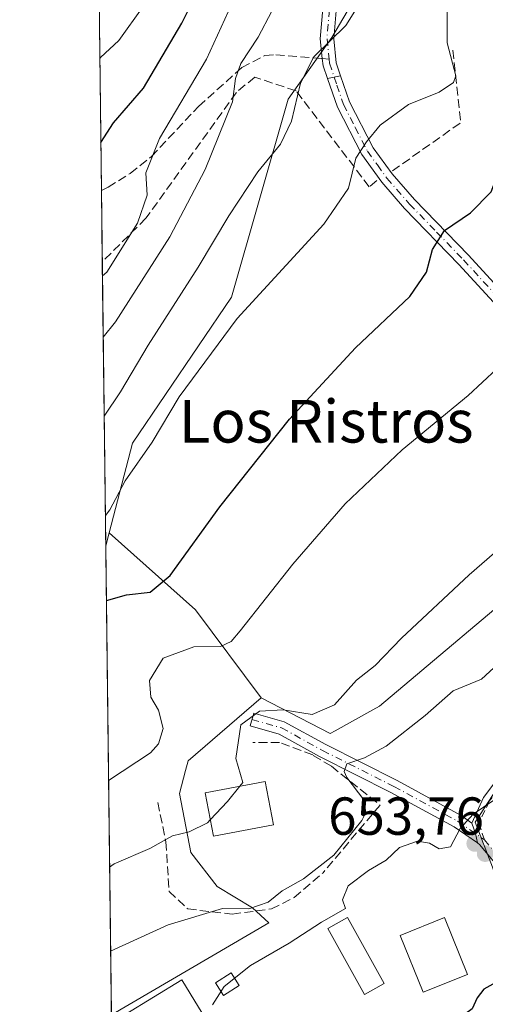
# Model space of a CAD drawing. Units: metres. Extents: x 583515 to 586953, y 4733564 to 4735919.
# Drawn here: x 583515 to 583602, y 4734458 to 4734642 of the extents above; entities that cross this region are included whole.
import ezdxf
from ezdxf.enums import TextEntityAlignment as Align

# ---------------------------------------------------------------- set-up
doc = ezdxf.new("R2010")
doc.units = ezdxf.units.M
doc.header["$MEASUREMENT"] = 0
doc.linetypes.add('DGN Style 3', pattern=[2.307223458686699, 1.648016756204785, -0.6592067024819142])
doc.linetypes.add('DGN Style 4', pattern=[2.6384748266838614, 1.318413404963828, -0.6592067024819142, 0.001648016756204785, -0.6592067024819142])
for name, color, linetype, lineweight in [('Arbolado forestal CxS', 92, 'Continuous', 0), ('Camino Cxs', 7, 'Continuous', 0), ('Camino eje', 30, 'DGN Style 4', 13), ('Comarca CxS', 21, 'Continuous', 0), ('Comunidad Autónoma CxS', 142, 'Continuous', 0), ('Cultivos leñosos CxS', 92, 'Continuous', 0), ('Curva de nivel maestra', 30, 'Continuous', 30), ('Curva de nivel normal', 30, 'Continuous', 0), ('Edificación Cxs', 1, 'Continuous', 13), ('Entidad de ámbito territorial CxS', 92, 'Continuous', 0), ('Municipio CxS', 4, 'Continuous', 0), ('Muro lineal', 1, 'DGN Style 3', 13), ('Núcleo urbano CxS', 7, 'Continuous', 0), ('Obra de contención lineal', 1, 'DGN Style 3', 13), ('Pastizal CxS', 92, 'Continuous', 0), ('Piscina CxS', 4, 'Continuous', 0), ('Pista no pavimentada Cxs', 111, 'Continuous', 0), ('Pista no pavimentada eje', 91, 'DGN Style 4', 0), ('Prado CxS', 92, 'Continuous', 0), ('Provincia CxS', 1, 'Continuous', 0), ('Punto de cota en terreno', 7, 'Continuous', 0), ('Rótulo de punto de cota en terreno', 7, 'Continuous', 0), ('Senda', 7, 'DGN Style 3', 0), ('Senda no paivmentada conexión', 7, 'DGN Style 3', 0), ('Texto cartográfico', 7, 'Continuous', 0)]:
    doc.layers.add(name, color=color, linetype=linetype, lineweight=lineweight)
doc.styles.add('Style-Arial', font='txt')

# ---------------------------------------------------------------- blocks, each defined once
blk = doc.blocks.new('*U12')
at = {"layer": 'Pastizal CxS', "color": 92, "linetype": 'Continuous', "lineweight": 0}
blk.add_polyline3d([(583561.2918999996, 4734473.342499999, 659.2774999999965), (583531.8460999997, 4734456.147700001, 658.1016999999993), (583531.8236999996, 4734456.1818, 658.1126999999979), (583530.7631000001, 4734543.9351, 679.395399999994), (583531.4096999997, 4734546.410700001, 679.7801999999938), (583547.5623000005, 4734532.003900001, 674.0118999999977), (583559.8788999999, 4734515.515100001, 666.2853999999934), (583546.2144999999, 4734503.735300001, 668.4456999999966), (583545.7207000004, 4734501.897700001, 668.265400000004), (583544.5680999998, 4734497.6077, 667.1799000000028), (583546.6854999998, 4734486.5363, 664.4306999999973), (583551.6335000005, 4734480.174699999, 661.9747999999963), (583558.2324999999, 4734476.1731, 661.0813999999956)], close=True, dxfattribs=at)
blk.add_3dface([(583533.2591000004, 4734412.566099999, 650.7081000000035), (583532.3561000006, 4734412.134099999, 650.7673000000068), (583532.3351999996, 4734413.8595, 651.1784000000043)], dxfattribs=at)
blk = doc.blocks.new('5PATER')
at = {"layer": 'Cultivos leñosos CxS', "linetype": 'Continuous', "lineweight": 0}
h = blk.add_hatch(color=51, dxfattribs=at)
edge = h.paths.add_edge_path()
edge.add_ellipse((0, 0), major_axis=(-0.1095731443231308, -0.1110710700762829), ratio=0.9994222409660322, start_angle=0, end_angle=360)

msp = doc.modelspace()

# ---------------------------------------------------------------- linework, layer by layer
at = {"layer": 'Arbolado forestal CxS', "color": 92, "linetype": 'Continuous', "lineweight": 0, "extrusion": (0.002416471345901819, -0.199929882431911, 0.979807227354951), "elevation": -944495.3568432833, "flags": 128}
msp.add_lwpolyline([(640708.4766463991, 4631896.503191999), (640708.4766463992, 4632427.129479655)], dxfattribs=at)
at = {"layer": 'Arbolado forestal CxS', "color": 92, "linetype": 'Continuous', "lineweight": 0, "extrusion": (0.001952869107600083, -0.1616235711199257, 0.9868505497595323), "elevation": -763395.4980843541, "flags": 128}
msp.add_lwpolyline([(640690.6553283541, 4665153.894096857), (640690.6553283541, 4665167.397329574)], dxfattribs=at)
at = {"layer": 'Arbolado forestal CxS', "color": 92, "linetype": 'Continuous', "lineweight": 0, "extrusion": (0.003718332114143487, -0.3076341726511757, 0.9514974460415097), "elevation": -1453691.302191152, "flags": 128}
msp.add_lwpolyline([(640709.747587028, 4498075.977986047), (640709.7475870278, 4498131.909494024)], dxfattribs=at)
at = {"layer": 'Arbolado forestal CxS', "color": 92, "linetype": 'Continuous', "lineweight": 0, "extrusion": (-0.0375830945769873, -0.1438922193293441, 0.9888794366445757), "elevation": -702523.086051583, "flags": 128}
msp.add_lwpolyline([(-631883.105172105, 4675855.444540868), (-631883.1051721049, 4675852.857117833)], dxfattribs=at)
at = {"layer": 'Arbolado forestal CxS', "color": 92, "linetype": 'Continuous', "lineweight": 0}
for points in [[(583719.7960999999, 4734871.1669, 669.756899999993), (583705.4188999999, 4734850.063300001, 669.2597999999998), (583689.6747000003, 4734837.8325, 672.760500000004), (583675.8435000004, 4734824.9869, 675.9744999999966), (583658.9603000004, 4734800.681100001, 681.9587000000029), (583633.6426999997, 4734756.278700001, 689.354600000006), (583631.6813000003, 4734752.8387, 689.4795000000013), (583630.9156999998, 4734751.4959, 689.4934999999969), (583621.6185, 4734730.4461, 688.7143999999971), (583612.1218999998, 4734687.347899999, 682.6839999999938), (583598.2972999997, 4734673.5175, 683.6472000000067), (583589.2865000004, 4734666.611099999, 686.3392000000022), (583573.0733000003, 4734639.1391, 686.1106), (583564.9414999997, 4734627.6239, 687.1627000000008), (583554.3103, 4734590.5341, 682.6120999999986), (583535.7928999999, 4734563.189900001, 682.355899999995), (583531.4096999997, 4734546.410700001, 679.7801999999938), (583530.7631000001, 4734543.9351, 679.395399999994), (583523.6754000001, 4735130.348200001, 804.8815000000033)], [(583633.6426999997, 4734756.278700001, 689.354600000006), (583631.6813000003, 4734752.8387, 689.4795000000013), (583630.9156999998, 4734751.4959, 689.4934999999969), (583621.6185, 4734730.4461, 688.7143999999971), (583612.1218999998, 4734687.347899999, 682.6839999999938), (583598.2972999997, 4734673.5175, 683.6472000000067), (583589.2865000004, 4734666.611099999, 686.3392000000022), (583573.0733000003, 4734639.1391, 686.1106), (583564.9414999997, 4734627.6239, 687.1627000000008), (583554.3103, 4734590.5341, 682.6120999999986), (583535.7928999999, 4734563.189900001, 682.355899999995), (583531.4096999997, 4734546.410700001, 679.7801999999938)]]:
    msp.add_polyline3d(points, dxfattribs=at)
at = {"layer": 'Camino Cxs', "color": 7, "linetype": 'Continuous', "lineweight": 0, "extrusion": (-0.361160613121833, -0.0720101935325724, 0.929719067007267), "elevation": -551066.0913185971, "flags": 128}
msp.add_lwpolyline([(-4529126.268917526, 1393069.070640048), (-4529126.268917526, 1393066.357681514)], dxfattribs=at)
at = {"layer": 'Camino Cxs', "color": 7, "linetype": 'Continuous', "lineweight": 0, "extrusion": (0.3055731728176155, -0.1497287028079457, 0.9403224721390134), "elevation": -529940.3606727256, "flags": 128}
msp.add_lwpolyline([(4508329.41149293, 1466333.106048988), (4508327.928656735, 1466331.578504364), (4508326.569937056, 1466330.365990104)], dxfattribs=at)
at = {"layer": 'Camino Cxs', "color": 7, "linetype": 'Continuous', "lineweight": 0}
for points in [[(583572.2695000004, 4734631.4965, 687.2589000000007), (583571.4600999998, 4734633.840100001, 686.7391999999963), (583571.3201000001, 4734635.190099999, 686.5899000000063), (583570.9401000004, 4734638.9001, 687.6245000000055), (583571.4001000002, 4734644.540100001, 690.2388000000064), (583572.6801000005, 4734650.440099999, 689.0482000000047), (583573.9700999996, 4734655.270099999, 691.6941999999982), (583579.0500999996, 4734670.860099999, 698.8273000000045), (583584.0301000001, 4734682.9101, 697.7017000000051), (583592.5800999999, 4734701.710100001, 700.9106999999932), (583601.9901000002, 4734720.5001, 700.7510000000038), (583611.4200999998, 4734734.100099999, 701.4386999999988), (583617.2001, 4734743.630100001, 699.6613000000071), (583629.5701000001, 4734771.4301, 699.5087000000058), (583633.1401000004, 4734780.670100001, 699.1144999999962), (583636.8300999999, 4734794.4801, 699.4425000000047), (583640.3101000004, 4734805.800100001, 698.4964000000036), (583645.9200999998, 4734818.9901, 695.2785000000003), (583647.6601, 4734826.4801, 695.3317999999999), (583650.2401000002, 4734841.550100001, 695.7458999999944), (583654.8000999996, 4734850.800100001, 696.9131999999954), (583659.5500999996, 4734859.380100001, 695.6232000000019), (583661.4200999998, 4734865.870100001, 690.5619000000006)], [(583663.8101000004, 4734865.140100001, 690.1297999999952), (583661.8701, 4734858.420100001, 692.9584000000032), (583657.0201000003, 4734849.640100001, 694.7057000000059), (583652.6501000002, 4734840.770099999, 693.2553000000044), (583650.1101000002, 4734825.9801, 694.0561000000016), (583648.3101000004, 4734818.210100001, 693.2510000000038), (583642.6601, 4734804.950099999, 695.9355999999971), (583639.2301000003, 4734793.780099999, 697.357799999998), (583635.5201000003, 4734779.890100001, 696.9689000000071), (583631.8800999997, 4734770.470100001, 697.3083000000044), (583619.4200999998, 4734742.470100001, 697.5939999999973), (583613.5201000003, 4734732.7401, 700.0730999999942), (583604.1501000002, 4734719.220100001, 698.9616999999998), (583594.8300999999, 4734700.630100001, 699.167300000001), (583586.3201000001, 4734681.920100001, 694.9594999999972), (583581.4001000002, 4734670.0001, 696.5252999999939), (583576.3701, 4734654.5601, 691.3478000000032), (583575.1101000002, 4734649.850099999, 690.0482000000047), (583573.8800999997, 4734644.170100001, 689.3246999999974), (583573.4501, 4734638.9301, 687.0402999999933), (583573.9200999998, 4734634.380100001, 687.1799000000028), (583574.7430999996, 4734631.989700001, 688.2580000000017)], [(583573.8800999997, 4734644.170100001, 689.3246999999974), (583573.4501, 4734638.9301, 687.0402999999933), (583573.9200999998, 4734634.380100001, 687.1799000000028), (583574.7430999996, 4734631.989700001, 688.2580000000017), (583572.2695000004, 4734631.4965, 687.2589000000007), (583571.4600999998, 4734633.840100001, 686.7391999999963), (583571.3201000001, 4734635.190099999, 686.5899000000063), (583570.9401000004, 4734638.9001, 687.6245000000055), (583571.4001000002, 4734644.540100001, 690.2388000000064)], [(583600.4042999997, 4734488.370300001, 654.896900000007), (583595.9848999997, 4734491.3413, 656.454899999997), (583584.1551000001, 4734497.7819, 660.9915000000037), (583570.7905000001, 4734504.5305, 663.0317000000068), (583563.2215, 4734508.706300001, 667.4370999999956), (583557.8016999997, 4734510.254899999, 672.198900000003), (583558.4885, 4734512.658700001, 671.3399999999965), (583564.1810999997, 4734511.032299999, 668.1618000000017), (583571.9581000004, 4734506.7415, 663.5035999999964), (583585.3164999997, 4734499.996099999, 660.6913999999961), (583597.2991000004, 4734493.472300001, 656.9159999999974), (583599.3409000002, 4734492.0557, 655.8292999999976)]]:
    msp.add_polyline3d(points, dxfattribs=at)
msp.add_polyline3d([(583599.3409000002, 4734492.0557, 655.8292999999976), (583599.9782999996, 4734490.0921, 655.309500000003), (583600.4042999997, 4734488.370300001, 654.896900000007), (583595.9848999997, 4734491.3413, 656.454899999997), (583584.1551000001, 4734497.7819, 660.9915000000037), (583570.7905000001, 4734504.5305, 663.0317000000068), (583563.2215, 4734508.706300001, 667.4370999999956), (583557.8016999997, 4734510.254899999, 672.198900000003), (583558.4885, 4734512.658700001, 671.3399999999965), (583564.1810999997, 4734511.032299999, 668.1618000000017), (583571.9581000004, 4734506.7415, 663.5035999999964), (583585.3164999997, 4734499.996099999, 660.6913999999961), (583597.2991000004, 4734493.472300001, 656.9159999999974)], close=True, dxfattribs=at)
at = {"layer": 'Camino eje', "color": 30, "linetype": 'DGN Style 4', "lineweight": 13}
for points in [[(583572.6401000004, 4734644.3551, 688.9717999999993), (583572.1951000001, 4734638.915100001, 686.855899999995), (583572.5893000001, 4734635.0823, 686.2385000000068)], [(583558.1451000003, 4734511.456700001, 671.7056000000011), (583563.7012999998, 4734509.8693, 667.7954000000027), (583571.3743000003, 4734505.6359, 663.2568000000028), (583584.7357000001, 4734498.8891, 660.7988000000041), (583596.6420999998, 4734492.4067, 656.5651000000071), (583601.6750999996, 4734488.915100001, 654.678899999999)]]:
    msp.add_polyline3d(points, dxfattribs=at)
at = {"layer": 'Comarca CxS', "color": 21, "linetype": 'Continuous', "lineweight": 0, "flags": 128}
msp.add_lwpolyline([(583745.9063723604, 4733566.256355017), (583542.6100006317, 4733563.749982627), (583540.5809395091, 4733731.629391051), (583514.6500006339, 4735877.089982604), (584240.5477262166, 4735886.050841643), (584583.8474203809, 4735890.288711607), (584787.4849211583, 4735892.80251882), (586923.4500006592, 4735919.169982604), (586933.0661309131, 4735154.710759014), (586952.5500006591, 4733605.789982629), (586361.168930612, 4733598.499044905), (584388.1730227572, 4733574.174643897)], close=True, dxfattribs=at)
at = {"layer": 'Comunidad Autónoma CxS', "color": 142, "linetype": 'Continuous', "lineweight": 0, "flags": 128}
msp.add_lwpolyline([(583745.9063723604, 4733566.256355017), (583542.6100006317, 4733563.749982627), (583540.5809395091, 4733731.629391051), (583514.6500006339, 4735877.089982604), (584240.5477262166, 4735886.050841643), (584583.8474203809, 4735890.288711607), (584787.4849211583, 4735892.80251882), (586923.4500006592, 4735919.169982604), (586933.0661309131, 4735154.710759014), (586952.5500006591, 4733605.789982629), (586361.168930612, 4733598.499044905), (584388.1730227572, 4733574.174643897)], close=True, dxfattribs=at)
at = {"layer": 'Curva de nivel maestra', "color": 30, "linetype": 'Continuous', "lineweight": 30, "flags": 128}
for points, elevation in [([(583529.8502000002, 4734619.4648), (583532.2400000002, 4734623.140100001), (583537.8300000001, 4734629.6601), (583545.0199999996, 4734641.840100001), (583558.2699999996, 4734668.340100001), (583568.1699999999, 4734685.5001), (583575.3899999997, 4734699.440099999), (583582.2400000002, 4734711.5601), (583585.2999999998, 4734716.270099999), (583588.2999999998, 4734721.840100001), (583596.1799999997, 4734735.200099999), (583600.8499999996, 4734744.380100001), (583606.1600000003, 4734757.4001), (583612.5099999999, 4734776.5701), (583617.1799999997, 4734791.220100001), (583626.6699999999, 4734816.880100001), (583632.6799999997, 4734834.4001), (583634.2300000004, 4734842.590100001), (583634.7400000002, 4734854.4301), (583637.0199999996, 4734868.7601)], 700), ([(583530.8861999996, 4734533.746200001), (583534.6699999999, 4734534.770099999), (583539.0599999996, 4734535.290100001), (583542.7999999998, 4734538.420100001), (583552.1399999997, 4734551.2501), (583565.1500000004, 4734567.6801), (583577.5099999999, 4734581.030099999), (583587.7199999997, 4734590.6601), (583590.8200000003, 4734595.200099999), (583591.9199999999, 4734599.4801), (583594.1900000004, 4734602.9801), (583599.0899999999, 4734606.340100001), (583602.9400000004, 4734610.2501), (583605.4000000004, 4734616.6601), (583607.1900000004, 4734621.7501), (583607.8700000001, 4734626.7501), (583607.4600000001, 4734629.420100001), (583609.4400000004, 4734635.780099999), (583616.0300000003, 4734649.050100001)], 675), ([(583620.3271000005, 4734475.292199999), (583615.0499999998, 4734470.130100001), (583607.0599999996, 4734463.4801), (583603.7999999998, 4734462.210100001), (583601.5899999999, 4734460.970100001), (583600.2999999998, 4734459.300100001), (583599.3799999999, 4734457.2501), (583597.9600000001, 4734456.220100001), (583595.4600000001, 4734455.350099999), (583592.1699999999, 4734453.380100001), (583587.0800000001, 4734451.210100001), (583582.4900000002, 4734450.8201), (583578.5300000003, 4734451.8201), (583576.7762000002, 4734451.4505)], 650)]:
    msp.add_lwpolyline(points, dxfattribs=dict(at, elevation=elevation))
at = {"layer": 'Curva de nivel normal', "color": 30, "linetype": 'Continuous', "lineweight": 0, "flags": 128}
for points, elevation in [([(583530.4696000004, 4734568.212900001), (583533.54, 4734572.8101), (583538.7300000004, 4734581.540100001), (583548.0899999999, 4734596.1601), (583553.7999999998, 4734605.780099999), (583559.2300000004, 4734613.9801), (583563.5, 4734619.170100001), (583565.5300000003, 4734623.4801), (583567.25, 4734630.620100001), (583569.7000000002, 4734635.550100001), (583575.7000000002, 4734641.4101), (583582.7999999998, 4734652.720100001)], 685), ([(583530.6937999995, 4734549.668), (583531.5300000003, 4734550.700099999), (583534.4299999997, 4734556.140100001), (583539.4500000002, 4734563.380100001), (583544.5300000003, 4734571.880100001), (583555.3799999999, 4734586.550100001), (583571.5700000003, 4734604.220100001), (583576.2100000001, 4734610.940099999), (583577.6200000001, 4734616.5701), (583579.5999999996, 4734619.630100001), (583582.1699999999, 4734622.7601), (583587.4699999997, 4734626.600099999), (583593.1699999999, 4734628.920100001), (583595.8600000005, 4734630.720100001), (583596.3399999999, 4734632.0001), (583594.6900000004, 4734638.120100001), (583594.6799999997, 4734646.3201)], 680), ([(583529.6599000003, 4734635.206700001), (583529.7999999998, 4734635.4301), (583533.2300000004, 4734638.5801), (583537.7599999999, 4734644.970100001)], 705), ([(583530.1514999997, 4734594.534), (583530.9699999997, 4734595.220100001), (583536.7300000004, 4734604.380100001), (583538.54, 4734609.610099999), (583538.2999999998, 4734613.8201), (583540.7999999998, 4734620.210100001), (583549.5999999996, 4734635.120100001), (583553.7400000002, 4734644.0801)], 695), ([(583530.2905000001, 4734583.033199999), (583532.5599999996, 4734585.880100001), (583542.7800000003, 4734601.840100001), (583549.3700000001, 4734614.450099999), (583554.4699999997, 4734627.120100001), (583555.0700000003, 4734631.4801), (583556.0599999996, 4734634.2601), (583559.2800000003, 4734639.2301), (583561.8600000005, 4734644.100099999)], 690), ([(583613.8274999997, 4734599.030099999), (583610.25, 4734592.2601), (583607.79, 4734588.670100001), (583606.3899999997, 4734585.540100001), (583605.5, 4734580.2601), (583604.0099999999, 4734577.120100001), (583598.6500000004, 4734572.140100001), (583586.2999999998, 4734561.970100001), (583575.6100000005, 4734551.8301), (583565.79, 4734540.550100001), (583555.9600000001, 4734528.040100001), (583554.2599999999, 4734526.0701), (583552.25, 4734525.140100001), (583547.2800000003, 4734525.0601), (583541.5199999996, 4734522.960100001), (583538.9400000004, 4734518.770099999), (583539.2300000004, 4734515.620100001), (583540.6699999999, 4734513.200099999), (583541.54, 4734509.770099999), (583540.6600000003, 4734506.860099999), (583539.1399999997, 4734505.200099999), (583531.2934999998, 4734500.048699999)], 670), ([(583555.8739, 4734498.946000001), (583556.4199999999, 4734499.620100001), (583555.1299999999, 4734504.130100001), (583556.0599999996, 4734510.4301), (583559.5300000003, 4734513.030099999), (583563.9900000002, 4734513.280099999), (583569.4000000004, 4734512.390100001), (583573.5899999999, 4734514.1801), (583577.7100000001, 4734518.780099999), (583581.2000000002, 4734521.5601), (583586.1399999997, 4734526.6601), (583598.7999999998, 4734538.540100001), (583603.54, 4734542.6801)], 665), ([(583615.0796999997, 4734528.835999999), (583614.2999999998, 4734528.440099999), (583610.8399999999, 4734527.3301), (583605.7999999998, 4734523.3101), (583601.1399999997, 4734519.020099999), (583595.7999999998, 4734516.840100001), (583590.5800000001, 4734512.200099999), (583583.2599999999, 4734506.420100001), (583579.2199999997, 4734504.2501), (583575.9199999999, 4734503.170100001), (583575.3799999999, 4734501.690099999), (583575.8899999997, 4734500.5801), (583579.0999999996, 4734496.380100001), (583579.4800000004, 4734494.030099999), (583578.7199999997, 4734492.540100001), (583573.4500000002, 4734486.0701), (583567.79, 4734481.590100001), (583563.7999999998, 4734479.370100001), (583561.1500000004, 4734477.2301), (583557.5300000003, 4734475.9901), (583552.6299999999, 4734476.0701), (583542.4500000002, 4734472.970100001), (583531.6799, 4734468.076500001)], 660), ([(583555.8739, 4734498.946000001), (583553.5599999996, 4734496.090100001), (583550.3413000006, 4734492.639000001)], 665), ([(583550.7599999999, 4734457.9901), (583552.9400000004, 4734461.440099999), (583557.8700000001, 4734465.370100001), (583565.1100000005, 4734469.550100001), (583571.1399999997, 4734473.520099999), (583575.6600000003, 4734476.030099999), (583575.1200000001, 4734477.6601), (583576.1500000004, 4734480.280099999), (583579.9600000001, 4734483.1501), (583583.2599999999, 4734485.110099999), (583585.7999999998, 4734487.5001), (583589.1399999997, 4734488.6801), (583591.4000000004, 4734488.290100001), (583593.1799999997, 4734487.220100001), (583595.3399999999, 4734487.610099999), (583597.0999999996, 4734491.020099999), (583599.5800000001, 4734493.7401), (583605.3399999999, 4734497.630100001)], 655), ([(583550.3413000006, 4734492.639000001), (583549.8200000003, 4734492.0801), (583546.3799999999, 4734490.440099999), (583543.2699999996, 4734489.6601), (583539.0300000003, 4734487.290100001), (583532.3700000001, 4734484.4001), (583531.4901000002, 4734483.784)], 665)]:
    msp.add_lwpolyline(points, dxfattribs=dict(at, elevation=elevation))
at = {"layer": 'Edificación Cxs', "color": 1, "linetype": 'Continuous', "lineweight": 13, "elevation": 662.2691000000051, "flags": 128}
msp.add_lwpolyline([(583550.3201000001, 4734450.7401), (583541.1601, 4734445.110099999), (583534.3701, 4734456.1801), (583545.0100999996, 4734462.720100001), (583548.1501000002, 4734457.5701), (583551.8000999996, 4734451.640100001)], close=True, dxfattribs=at)
at = {"layer": 'Edificación Cxs', "color": 1, "linetype": 'Continuous', "lineweight": 13}
for points in [[(583562.1501000002, 4734491.710100001, 665.7320999999939), (583550.9200999998, 4734489.5801, 668.2041999999929), (583549.3800999997, 4734497.720100001, 671.4431000000042), (583560.6101000002, 4734499.840100001, 667.3687999999966), (583562.1501000002, 4734491.710100001, 665.7320999999939)], [(583582.8901000004, 4734462.0001, 658.107799999998), (583579.2100999998, 4734459.960100001, 656.148199999996), (583572.3300999999, 4734472.3201, 660.4235999999946), (583576.0100999996, 4734474.350099999, 657.877800000002), (583582.8901000004, 4734462.0001, 658.107799999998)], [(583598.5201000003, 4734463.720100001, 656.3325999999943), (583590.2200999996, 4734460.360099999, 654.2075000000041), (583585.9200999998, 4734471.020099999, 655.4930000000022), (583594.2100999998, 4734474.380100001, 655.6981999999989), (583598.5201000003, 4734463.720100001, 656.3325999999943)], [(583550.3201000001, 4734450.7401, 658.4072000000015), (583541.1601, 4734445.110099999, 657.4850000000006), (583534.3701, 4734456.1801, 658.6986000000034), (583545.0100999996, 4734462.720100001, 659.3956999999937), (583548.1501000002, 4734457.5701, 662.2691000000051), (583551.8000999996, 4734451.640100001, 658.4048000000039), (583550.3201000001, 4734450.7401, 658.4072000000015)]]:
    msp.add_polyline3d(points, dxfattribs=at)
for points in [[(583562.1501000002, 4734491.710100001, 671.4431000000042), (583550.9200999998, 4734489.5801, 671.4431000000042), (583549.3800999997, 4734497.720100001, 671.4431000000042), (583560.6101000002, 4734499.840100001, 671.4431000000042)], [(583582.8901000004, 4734462.0001, 660.4235999999946), (583579.2100999998, 4734459.960100001, 660.4235999999946), (583572.3300999999, 4734472.3201, 660.4235999999946), (583576.0100999996, 4734474.350099999, 660.4235999999946)], [(583598.5201000003, 4734463.720100001, 656.3325999999943), (583590.2200999996, 4734460.360099999, 656.3325999999943), (583585.9200999998, 4734471.020099999, 656.3325999999943), (583594.2100999998, 4734474.380100001, 656.3325999999943)]]:
    msp.add_3dface(points, dxfattribs=at)
at = {"layer": 'Entidad de ámbito territorial CxS', "color": 92, "linetype": 'Continuous', "lineweight": 0, "flags": 128}
msp.add_lwpolyline([(583540.5809395091, 4733731.629391051), (583514.6500006339, 4735877.089982604)], dxfattribs=at)
at = {"layer": 'Municipio CxS', "color": 4, "linetype": 'Continuous', "lineweight": 0, "flags": 128}
msp.add_lwpolyline([(586361.168930612, 4733598.499044905), (584388.1730227572, 4733574.174643897), (583745.9063723604, 4733566.256355017), (583542.6100006317, 4733563.749982627), (583540.5809395091, 4733731.629391051), (583514.6500006339, 4735877.089982604)], dxfattribs=at)
at = {"layer": 'Muro lineal', "color": 1, "linetype": 'DGN Style 3', "lineweight": 13, "extrusion": (0.1763986037129376, -0.2066436443968637, 0.9623834666277828), "elevation": -874777.3994384722, "flags": 128}
msp.add_lwpolyline([(3517843.113884677, 3101115.016058969), (3517835.444383448, 3101103.279728257), (3517819.818103818, 3101104.776260407)], dxfattribs=at)
at = {"layer": 'Muro lineal', "color": 1, "linetype": 'DGN Style 3', "lineweight": 13}
for points in [[(583581.5100999996, 4734612.350099999, 684.0776999999945), (583580.1201, 4734611.170100001, 684.9783000000025), (583566.3901000004, 4734629.170100001, 692.1006999999954), (583558.6700999998, 4734631.7401, 691.4312999999966), (583555.2401000002, 4734628.880100001, 693.9709000000003), (583538.2901, 4734605.290100001, 699.5547999999981), (583530.1199000003, 4734597.149900001, 697.6209999999992)], [(583573.0100999996, 4734502.6801, 662.4621000000043), (583569.5201000003, 4734504.800100001, 663.1034000000072), (583563.3300999999, 4734507.130100001, 666.4792000000016), (583558.3000999996, 4734507.130100001, 672.2197000000015)], [(583540.4901000002, 4734495.9001, 675.0215000000027), (583542.0401, 4734488.550100001, 667.306500000006), (583542.6201, 4734479.2601, 664.4655000000057), (583546.1101000002, 4734475.970100001, 662.8070000000008)]]:
    msp.add_polyline3d(points, dxfattribs=at)
at = {"layer": 'Núcleo urbano CxS', "color": 7, "linetype": 'Continuous', "lineweight": 0}
for points in [[(583559.8788999999, 4734515.515100001, 666.2853999999934), (583572.8139000004, 4734508.814099999, 663.875), (583573.7298999997, 4734509.324100001, 664.0737999999983), (583580.7865000004, 4734513.2545, 664.8254000000015), (583582.0132999998, 4734513.937899999, 664.7819000000018), (583612.5651000004, 4734539.6523, 664.4875999999931), (583621.9861000003, 4734546.271700001, 664.2639000000054), (583629.1130999997, 4734553.6525, 663.7057000000059), (583635.9861000003, 4734559.763499999, 662.4853000000003), (583637.3097000001, 4734558.581700001, 662.1551000000036), (583648.9956999999, 4734548.1479, 658.442200000005), (583649.9908999996, 4734547.259299999, 658.1448999999993), (583650.2445, 4734547.0329, 658.0676999999996)], [(583531.8460999997, 4734456.147700001, 658.1016999999993), (583561.2918999996, 4734473.342499999, 659.2774999999965), (583558.2324999999, 4734476.1731, 661.0813999999956), (583551.6335000005, 4734480.174699999, 661.9747999999963), (583546.6854999998, 4734486.5363, 664.4306999999973), (583544.5680999998, 4734497.6077, 667.1799000000028), (583545.7207000004, 4734501.897700001, 668.265400000004), (583546.2144999999, 4734503.735300001, 668.4456999999966), (583559.8788999999, 4734515.515100001, 666.2853999999934), (583572.8139000004, 4734508.814099999, 663.875), (583573.7298999997, 4734509.324100001, 664.0737999999983), (583580.7865000004, 4734513.2545, 664.8254000000015), (583582.0132999998, 4734513.937899999, 664.7819000000018), (583612.5651000004, 4734539.6523, 664.4875999999931)], [(583616.9521000005, 4734444.3095, 646.7424000000028), (583603.1771, 4734483.799100001, 654.1398999999947), (583599.9293000001, 4734492.192100001, 655.8531999999977), (583609.1167000001, 4734506.327099999, 658.5578999999998), (583619.2461000001, 4734505.381100001, 656.0901000000014), (583656.2163000006, 4734528.8507, 653.9906000000046), (583665.5097000003, 4734516.1121, 650.9587999999932), (583673.1936999997, 4734523.759099999, 649.0310000000027), (583680.9682999998, 4734525.406099999, 648.5194000000047), (583685.6621000003, 4734521.6501, 647.7259999999952), (583693.0887000002, 4734515.707699999, 645.1530999999959), (583694.3086999999, 4734514.7315, 644.8828999999969), (583706.6454999996, 4734502.553900001, 642.9698999999965), (583720.0765000005, 4734503.496099999, 639.3160000000062), (583722.9024999999, 4734500.669700001, 639.319399999993), (583722.4315, 4734488.889699999, 639.6065999999992), (583719.8388999999, 4734475.463099999, 639.5997000000061), (583729.7429000001, 4734455.445499999, 636.911500000002)], [(583656.2163000006, 4734528.8507, 653.9906000000046), (583619.2461000001, 4734505.381100001, 656.0901000000014), (583609.1167000001, 4734506.327099999, 658.5578999999998), (583599.9293000001, 4734492.192100001, 655.8531999999977), (583603.1771, 4734483.799100001, 654.1398999999947), (583616.9521000005, 4734444.3095, 646.7424000000028), (583617.9007000001, 4734439.629699999, 645.7232999999978)], [(583656.2163000006, 4734528.8507, 653.9906000000046), (583619.2461000001, 4734505.381100001, 656.0901000000014), (583609.1167000001, 4734506.327099999, 658.5578999999998), (583599.9293000001, 4734492.192100001, 655.8531999999977), (583603.1771, 4734483.799100001, 654.1398999999947), (583616.9521000005, 4734444.3095, 646.7424000000028), (583617.9007000001, 4734439.629699999, 645.7232999999978)], [(583531.8236999996, 4734456.1818, 658.1126999999979), (583531.8460999997, 4734456.147700001, 658.1016999999993), (583561.2918999996, 4734473.342499999, 659.2774999999965), (583558.2324999999, 4734476.1731, 661.0813999999956), (583551.6335000005, 4734480.174699999, 661.9747999999963), (583546.6854999998, 4734486.5363, 664.4306999999973), (583544.5680999998, 4734497.6077, 667.1799000000028), (583545.7207000004, 4734501.897700001, 668.265400000004), (583546.2144999999, 4734503.735300001, 668.4456999999966), (583559.8788999999, 4734515.515100001, 666.2853999999934)], [(583609.1167000001, 4734506.327099999, 658.5578999999998), (583599.9293000001, 4734492.192100001, 655.8531999999977), (583603.1771, 4734483.799100001, 654.1398999999947)]]:
    msp.add_polyline3d(points, dxfattribs=at)
at = {"layer": 'Obra de contención lineal', "color": 1, "linetype": 'DGN Style 3', "lineweight": 13, "extrusion": (0.06776574905574125, -0.09383089261343407, 0.9932791988390176), "elevation": -404038.3405723895, "flags": 128}
msp.add_lwpolyline([(3245072.459363883, 3473086.707479795), (3245075.599924191, 3473075.420400372), (3245059.528237019, 3473071.346718537)], dxfattribs=at)
at = {"layer": 'Obra de contención lineal', "color": 1, "linetype": 'DGN Style 3', "lineweight": 13}
msp.add_polyline3d([(583546.1101000002, 4734475.970100001, 662.8070000000008), (583554.4301000005, 4734475.0001, 661.0537999999942), (583561.7801000001, 4734475.970100001, 660.8715999999986), (583566.0401, 4734478.090100001, 661.3598999999958), (583571.4600999998, 4734482.7401, 660.6842000000033)], dxfattribs=at)
at = {"layer": 'Pastizal CxS', "color": 92, "linetype": 'Continuous', "lineweight": 0, "extrusion": (-0.0375830945769873, -0.1438922193293441, 0.9888794366445757), "elevation": -702523.086051583, "flags": 128}
msp.add_lwpolyline([(-631883.105172105, 4675855.444540868), (-631883.1051721049, 4675852.857117833)], dxfattribs=at)
at = {"layer": 'Pastizal CxS', "color": 92, "linetype": 'Continuous', "lineweight": 0, "extrusion": (-0.1540966807349468, -0.5112895889249184, 0.8454804369371653), "elevation": -2510069.800551588, "flags": 128}
msp.add_lwpolyline([(-807526.5679864769, 3975410.610444505), (-807506.945194771, 3975399.808513956), (-807490.3944216538, 3975385.339586128)], dxfattribs=at)
at = {"layer": 'Pastizal CxS', "color": 92, "linetype": 'Continuous', "lineweight": 0, "extrusion": (0.00284825355534781, -0.2356625012548328, 0.9718307841152185), "elevation": -1113432.165111604, "flags": 128}
msp.add_lwpolyline([(640706.401775235, 4594055.86385128), (640706.401775235, 4594146.167338768)], dxfattribs=at)
at = {"layer": 'Pastizal CxS', "color": 92, "linetype": 'Continuous', "lineweight": 0}
msp.add_polyline3d([(583531.8236999996, 4734456.1818, 658.1126999999979), (583531.8460999997, 4734456.147700001, 658.1016999999993), (583561.2918999996, 4734473.342499999, 659.2774999999965), (583558.2324999999, 4734476.1731, 661.0813999999956), (583551.6335000005, 4734480.174699999, 661.9747999999963), (583546.6854999998, 4734486.5363, 664.4306999999973), (583544.5680999998, 4734497.6077, 667.1799000000028), (583545.7207000004, 4734501.897700001, 668.265400000004), (583546.2144999999, 4734503.735300001, 668.4456999999966), (583559.8788999999, 4734515.515100001, 666.2853999999934)], dxfattribs=at)
at = {"layer": 'Piscina CxS', "color": 4, "linetype": 'Continuous', "lineweight": 0}
msp.add_polyline3d([(583555.7482000003, 4734461.629000001, 656.2391999999963), (583552.8355999999, 4734459.7722, 656.1993999999977), (583551.3120999997, 4734462.162000001, 656.745299999995), (583554.2247000001, 4734464.018800001, 656.8372999999992), (583555.7482000003, 4734461.629000001, 656.2391999999963)], dxfattribs=at)
msp.add_3dface([(583555.7482000003, 4734461.629000001, 656.2391999999963), (583552.8355999999, 4734459.7722, 656.1993999999977), (583551.3120999997, 4734462.162000001, 656.745299999995), (583554.2247000001, 4734464.018800001, 656.8372999999992)], dxfattribs=at)
at = {"layer": 'Pista no pavimentada Cxs', "color": 111, "linetype": 'Continuous', "lineweight": 0, "extrusion": (-0.361160613121833, -0.0720101935325724, 0.929719067007267), "elevation": -551066.0913185971, "flags": 128}
msp.add_lwpolyline([(-4529126.268917526, 1393069.070640048), (-4529126.268917526, 1393066.357681514)], dxfattribs=at)
at = {"layer": 'Pista no pavimentada Cxs', "color": 111, "linetype": 'Continuous', "lineweight": 0, "extrusion": (0.3055731728176155, -0.1497287028079457, 0.9403224721390134), "elevation": -529940.3606727256, "flags": 128}
msp.add_lwpolyline([(4508329.41149293, 1466333.106048988), (4508327.928656735, 1466331.578504364), (4508326.569937056, 1466330.365990104)], dxfattribs=at)
at = {"layer": 'Pista no pavimentada Cxs', "color": 111, "linetype": 'Continuous', "lineweight": 0}
for points in [[(583611.2200999996, 4734581.050100001, 669.8059000000068), (583596.8501000004, 4734596.6501, 678.7081000000035), (583586.7301000003, 4734607.110099999, 682.930600000007), (583582.4401000004, 4734612.040100001, 683.1000000000058), (583578.6901000004, 4734617.210100001, 687.1080999999976), (583574.1300999997, 4734626.110099999, 688.5831000000035), (583572.2695000004, 4734631.4965, 687.2589000000007), (583574.7430999996, 4734631.989700001, 688.2580000000017), (583576.4301000005, 4734627.090100001, 687.551099999997), (583580.8300999999, 4734618.520099999, 683.6300000000047), (583584.4001000002, 4734613.590100001, 682.9164000000019), (583588.5701000001, 4734608.800100001, 682.6236000000063), (583598.6700999998, 4734598.370100001, 676.7097000000067), (583613.0701000001, 4734582.7301, 668.9253000000026)], [(583599.3409000002, 4734492.0557, 655.8292999999976), (583601.5100999996, 4734496.8201, 656.8975999999967), (583609.1101000002, 4734506.9301, 659.2798999999941), (583617.9901000002, 4734518.8101, 666.1058000000048), (583627.5800999999, 4734531.960100001, 662.1500999999989), (583629.5601000004, 4734536.3301, 662.5847999999969), (583631.9600999998, 4734542.950099999, 661.6276000000071), (583633.2600999996, 4734547.530099999, 661.5752999999969), (583633.3201000001, 4734553.6501, 662.7828000000009), (583631.7100999998, 4734558.210100001, 663.7158999999956), (583622.8201000001, 4734568.1601, 666.8635000000068), (583611.2200999996, 4734581.050100001, 669.8059000000068), (583596.8501000004, 4734596.6501, 678.7081000000035), (583586.7301000003, 4734607.110099999, 682.930600000007), (583582.4401000004, 4734612.040100001, 683.1000000000058), (583578.6901000004, 4734617.210100001, 687.1080999999976), (583574.1300999997, 4734626.110099999, 688.5831000000035), (583572.2695000004, 4734631.4965, 687.2589000000007)], [(583574.7430999996, 4734631.989700001, 688.2580000000017), (583576.4301000005, 4734627.090100001, 687.551099999997), (583580.8300999999, 4734618.520099999, 683.6300000000047), (583584.4001000002, 4734613.590100001, 682.9164000000019), (583588.5701000001, 4734608.800100001, 682.6236000000063), (583598.6700999998, 4734598.370100001, 676.7097000000067), (583613.0701000001, 4734582.7301, 668.9253000000026), (583624.6801000005, 4734569.8201, 666.8518999999942), (583631.1601, 4734562.5701, 663.4070999999967)], [(583603.8901000004, 4734484.290100001, 654.4679999999935), (583600.8202999998, 4734487.9867, 654.7281999999977), (583600.4042999997, 4734488.370300001, 654.896900000007), (583599.9782999996, 4734490.0921, 655.309500000003), (583599.3409000002, 4734492.0557, 655.8292999999976), (583601.5100999996, 4734496.8201, 656.8975999999967), (583609.1101000002, 4734506.9301, 659.2798999999941)], [(583615.0701000001, 4734446.1601, 648.1861000000063), (583610.3501000004, 4734462.4001, 654.6912000000011), (583607.1901000004, 4734473.1601, 652.4351000000024), (583604.8400999998, 4734482.5701, 654.3236999999936), (583603.8901000004, 4734484.290100001, 654.4679999999935), (583600.8202999998, 4734487.9867, 654.7281999999977), (583600.4042999997, 4734488.370300001, 654.896900000007)]]:
    msp.add_polyline3d(points, dxfattribs=at)
at = {"layer": 'Pista no pavimentada eje', "color": 91, "linetype": 'DGN Style 4', "lineweight": 0, "extrusion": (0.09102257161570992, -0.1097398891747614, 0.9897838391186098), "elevation": -465793.3729803405, "flags": 128}
msp.add_lwpolyline([(3471757.52336415, 3238195.927309031), (3471757.52336415, 3238193.118283354)], dxfattribs=at)
at = {"layer": 'Pista no pavimentada eje', "color": 91, "linetype": 'DGN Style 4', "lineweight": 0}
for points in [[(583572.5893000001, 4734635.0823, 686.2385000000068), (583572.6687000003, 4734634.3147, 686.4149000000034), (583574.0251000002, 4734630.245100001, 688.1778000000049), (583575.2801000001, 4734626.600099999, 687.9844000000012), (583577.4801000003, 4734622.315099999, 684.5666999999958), (583579.7600999996, 4734617.8651, 685.3595999999961), (583581.6350999996, 4734615.280099999, 683.3444000000018), (583583.4200999998, 4734612.815099999, 683.0427000000054), (583587.6501000002, 4734607.9551, 682.8515000000043), (583592.7100999998, 4734602.725099999, 678.799199999994), (583597.7600999996, 4734597.5101, 677.9263000000064), (583604.9600999998, 4734589.690099999, 674.4722999999941), (583612.1451000003, 4734581.890100001, 669.2753999999986), (583617.9501, 4734575.4351, 667.9110999999976), (583623.7500999998, 4734568.9901, 666.7743000000046), (583631.3953, 4734560.434699999, 663.5602000000072), (583631.7714999998, 4734560.0121, 663.5108999999939)], [(583634.4439000003, 4734553.9825, 662.4437000000034), (583634.5601000004, 4734552.975099999, 662.2875000000058), (583634.5301000001, 4734549.915100001, 661.815300000002), (583634.5100999996, 4734547.350099999, 661.4140000000043), (583633.1501000002, 4734542.565099999, 661.3781000000017), (583630.7200999996, 4734535.860099999, 662.4195999999939), (583628.6651, 4734531.325099999, 662.8108000000066), (583618.9951, 4734518.065099999, 664.7608000000037), (583610.1101000002, 4734506.1801, 659.0388999999996), (583606.3901000004, 4734501.225099999, 657.0381999999954), (583602.5900999998, 4734496.170100001, 656.2667999999976), (583601.7550999997, 4734494.3851, 655.9367000000057), (583600.6601, 4734492.0351, 655.4777999999933), (583601.2801000001, 4734490.1251, 654.9851999999955), (583601.6750999996, 4734488.915100001, 654.678899999999)]]:
    msp.add_polyline3d(points, dxfattribs=at)
at = {"layer": 'Prado CxS', "color": 92, "linetype": 'Continuous', "lineweight": 0, "extrusion": (-0.1540966807349468, -0.5112895889249184, 0.8454804369371653), "elevation": -2510069.800551588, "flags": 128}
msp.add_lwpolyline([(-807526.5679864769, 3975410.610444505), (-807506.945194771, 3975399.808513956), (-807490.3944216538, 3975385.339586128)], dxfattribs=at)
at = {"layer": 'Prado CxS', "color": 92, "linetype": 'Continuous', "lineweight": 0}
for points in [[(583633.6426999997, 4734756.278700001, 689.354600000006), (583631.6813000003, 4734752.8387, 689.4795000000013), (583630.9156999998, 4734751.4959, 689.4934999999969), (583621.6185, 4734730.4461, 688.7143999999971), (583612.1218999998, 4734687.347899999, 682.6839999999938), (583598.2972999997, 4734673.5175, 683.6472000000067), (583589.2865000004, 4734666.611099999, 686.3392000000022), (583573.0733000003, 4734639.1391, 686.1106), (583564.9414999997, 4734627.6239, 687.1627000000008), (583554.3103, 4734590.5341, 682.6120999999986), (583535.7928999999, 4734563.189900001, 682.355899999995), (583531.4096999997, 4734546.410700001, 679.7801999999938)], [(583612.5651000004, 4734539.6523, 664.4875999999931), (583582.0132999998, 4734513.937899999, 664.7819000000018), (583580.7865000004, 4734513.2545, 664.8254000000015), (583573.7298999997, 4734509.324100001, 664.0737999999983), (583572.8139000004, 4734508.814099999, 663.875), (583559.8788999999, 4734515.515100001, 666.2853999999934), (583547.5623000005, 4734532.003900001, 674.0118999999977), (583531.4096999997, 4734546.410700001, 679.7801999999938), (583535.7928999999, 4734563.189900001, 682.355899999995), (583554.3103, 4734590.5341, 682.6120999999986), (583564.9414999997, 4734627.6239, 687.1627000000008), (583573.0733000003, 4734639.1391, 686.1106), (583589.2865000004, 4734666.611099999, 686.3392000000022)], [(583559.8788999999, 4734515.515100001, 666.2853999999934), (583572.8139000004, 4734508.814099999, 663.875), (583573.7298999997, 4734509.324100001, 664.0737999999983), (583580.7865000004, 4734513.2545, 664.8254000000015), (583582.0132999998, 4734513.937899999, 664.7819000000018), (583612.5651000004, 4734539.6523, 664.4875999999931), (583621.9861000003, 4734546.271700001, 664.2639000000054), (583629.1130999997, 4734553.6525, 663.7057000000059), (583635.9861000003, 4734559.763499999, 662.4853000000003), (583637.3097000001, 4734558.581700001, 662.1551000000036), (583648.9956999999, 4734548.1479, 658.442200000005), (583649.9908999996, 4734547.259299999, 658.1448999999993), (583650.2445, 4734547.0329, 658.0676999999996)]]:
    msp.add_polyline3d(points, dxfattribs=at)
at = {"layer": 'Provincia CxS', "color": 1, "linetype": 'Continuous', "lineweight": 0, "flags": 128}
msp.add_lwpolyline([(583745.9063723604, 4733566.256355017), (583542.6100006317, 4733563.749982627), (583540.5809395091, 4733731.629391051), (583514.6500006339, 4735877.089982604), (584240.5477262166, 4735886.050841643), (584583.8474203809, 4735890.288711607), (584787.4849211583, 4735892.80251882), (586923.4500006592, 4735919.169982604), (586933.0661309131, 4735154.710759014), (586952.5500006591, 4733605.789982629), (586361.168930612, 4733598.499044905), (584388.1730227572, 4733574.174643897)], close=True, dxfattribs=at)
at = {"layer": 'Senda', "color": 7, "linetype": 'DGN Style 3', "lineweight": 0}
msp.add_polyline3d([(583529.9588000001, 4734610.4746, 700.1125999999931), (583531.1901000004, 4734611.110099999, 700.1598999999987), (583535.3400999998, 4734613.690099999, 699.0629000000044), (583539.3101000004, 4734616.870100001, 697.4052999999985), (583548.1401000004, 4734626.2301, 697.5604000000021), (583556.2401000002, 4734633.530099999, 692.7593999999954), (583560.5401, 4734635.770099999, 692.0412000000069), (583562.6101000002, 4734635.9301, 691.1558999999979), (583571.3201000001, 4734635.190099999, 686.5899000000063)], dxfattribs=at)
at = {"layer": 'Senda no paivmentada conexión', "color": 7, "linetype": 'DGN Style 3', "lineweight": 0, "extrusion": (0.2649856208980938, -0.02250665752493423, 0.9639896633700525), "elevation": 48739.06143251047, "flags": 128}
msp.add_lwpolyline([(4767037.195587616, -174089.6899791685), (4767037.195587616, -174091.0113312941)], dxfattribs=at)

# ---------------------------------------------------------------- block references
at = {"layer": 'Pastizal CxS', "color": 92, "linetype": 'Continuous', "lineweight": 0}
msp.add_blockref('*U12', (0, 0), dxfattribs=at)
at = {"layer": 'Punto de cota en terreno', "color": 7, "linetype": 'Continuous', "lineweight": 0, "xscale": 10, "yscale": 10, "zscale": 10}
for p in [(583599.8600000005, 4734488.230000001, 654.3000000000029), (583601.8099999996, 4734486.33, 653.7599999999948)]:
    msp.add_blockref('5PATER', p, dxfattribs=at)

# ---------------------------------------------------------------- texts
at = {"layer": 'Rótulo de punto de cota en terreno', "color": 7, "linetype": 'Continuous', "lineweight": 0, "style": 'Style-Arial'}
msp.add_text('653,76', height=7.000000000000002, dxfattribs=at).set_placement((583572.4172, 4734489.857799999))
at = {"layer": 'Texto cartográfico', "color": 7, "linetype": 'Continuous', "lineweight": 0, "style": 'Style-Arial'}
msp.add_text('Los Ristros', height=8, dxfattribs=at).set_placement((583572.041420732, 4734567.300150001), align=Align.MIDDLE_CENTER)

doc.saveas('drawing.dxf')
